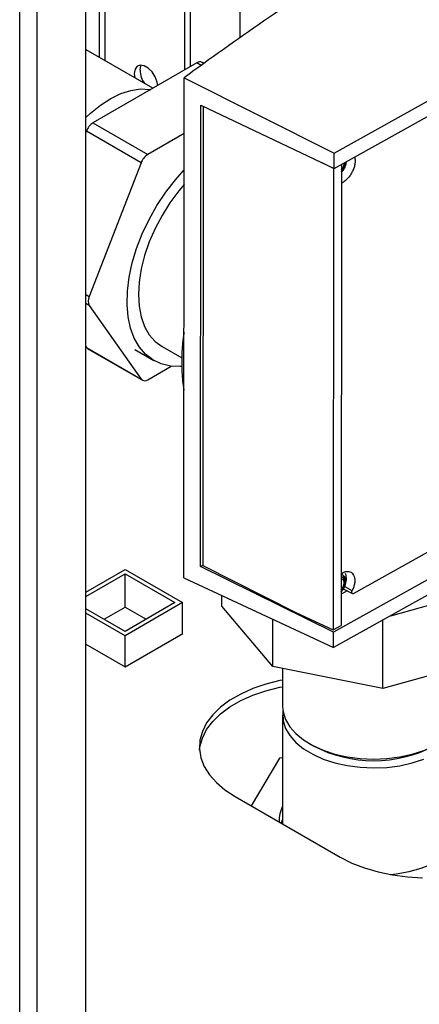
# Paper-space layout 'Blatt2' of a CAD drawing. Units: millimetres. Extents: x 0 to 420, y 0 to 297.
# Drawn here: x 356 to 363, y 77 to 95 of the extents above; entities that cross this region are included whole.
import ezdxf

# ---------------------------------------------------------------- set-up
doc = ezdxf.new("R2010")
doc.units = ezdxf.units.MM

psp = doc.layouts.new('Blatt2')

# ---------------------------------------------------------------- linework, layer by layer
at = {"color": 7, "linetype": 'Continuous', "lineweight": 30}
for p, q in [((355.595, 73.806), (355.595, 135.217)), ((355.92, 73.618), (355.92, 135.029)), ((356.818, 73.099), (356.818, 134.511)), ((357.062, 99.305), (357.062, 94.711)), ((357.175, 94.646), (357.175, 99.252)), ((358.639, 95.753), (358.639, 94.473)), ((361.405, 92.938), (366.644, 95.864)), ((358.745, 95.692), (358.745, 94.535)), ((359.664, 95.651), (359.664, 95.072)), ((361.404, 92.653), (366.873, 95.706)), ((358.057, 94.136), (356.821, 94.85)), ((358.868, 94.605), (356.949, 93.495)), ((358.947, 94.56), (358.868, 94.605)), ((358.999, 94.597), (358.968, 94.615)), ((358.628, 85.088), (358.636, 94.331)), ((358.636, 94.331), (361.405, 92.938)), ((358.937, 85.299), (358.944, 93.822)), ((358.944, 93.822), (361.404, 92.653)), ((358.984, 93.801), (358.977, 85.313)), ((358.984, 93.801), (358.987, 93.802)), ((359.298, 93.654), (358.984, 93.801)), ((356.949, 93.495), (357.96, 92.911)), ((356.827, 93.342), (356.818, 93.321)), ((357.838, 92.759), (356.827, 93.342)), ((358.635, 93.302), (357.96, 92.911)), ((361.404, 92.653), (361.405, 92.938)), ((357.838, 92.759), (356.881, 90.286)), ((361.396, 92.651), (361.184, 92.757)), ((361.396, 92.651), (361.389, 84.125)), ((361.402, 92.654), (361.396, 92.651)), ((361.543, 92.73), (361.535, 84.206)), ((356.818, 90.322), (356.881, 90.286)), ((356.881, 90.123), (356.818, 90.159)), ((356.881, 90.123), (357.842, 88.76)), ((356.818, 89.362), (356.831, 89.344)), ((358.226, 89.363), (358.59, 89.152)), ((356.831, 89.344), (357.842, 88.76)), ((356.854, 89.323), (357.865, 88.74)), ((357.722, 89.307), (358.076, 89.103)), ((357.965, 88.75), (358.394, 88.998)), ((361.767, 84.799), (365.479, 86.872)), ((365.974, 86.639), (361.397, 84.083)), ((366.378, 86.579), (361.397, 83.798)), ((356.818, 84.823), (357.543, 85.241)), ((357.543, 85.241), (358.604, 84.629)), ((358.937, 85.299), (358.977, 85.321)), ((361.397, 84.083), (358.937, 85.299)), ((358.977, 85.313), (360.701, 84.445)), ((356.818, 84.741), (357.543, 85.159)), ((357.543, 85.159), (358.462, 84.629)), ((357.543, 84.547), (357.543, 85.159)), ((358.628, 85.088), (361.397, 83.798)), ((361.649, 84.847), (361.536, 84.783)), ((361.576, 84.886), (361.743, 84.796)), ((361.739, 84.849), (361.596, 84.926)), ((362.452, 84.387), (364.245, 84.89)), ((359.33, 84.564), (359.33, 84.761)), ((357.543, 84.098), (356.818, 84.516)), ((357.154, 84.322), (357.543, 84.547)), ((358.604, 84.629), (357.543, 84.016)), ((358.462, 84.629), (357.543, 84.098)), ((357.543, 84.547), (357.932, 84.322)), ((358.604, 84.053), (358.604, 84.629)), ((360.272, 83.446), (359.33, 84.564)), ((357.543, 84.016), (356.818, 84.435)), ((360.272, 83.446), (360.272, 84.322)), ((360.701, 84.445), (361.389, 84.125)), ((362.308, 83.04), (362.308, 84.307)), ((361.389, 84.125), (361.535, 84.206)), ((357.543, 83.441), (358.611, 84.057)), ((357.543, 83.441), (357.543, 84.016)), ((358.611, 84.057), (358.604, 84.061)), ((361.397, 83.798), (361.397, 84.083)), ((356.818, 83.859), (357.543, 83.441)), ((364.245, 83.584), (362.308, 83.04)), ((362.308, 83.04), (360.272, 83.446)), ((360.454, 83.41), (360.454, 82.71)), ((360.454, 82.547), (360.454, 80.54)), ((360.948, 82.022), (361.018, 81.982)), ((360.399, 81.753), (359.873, 80.875)), ((360.454, 81.76), (360.399, 81.753)), ((359.576, 81.047), (361.52, 79.924)), ((360.454, 80.623), (360.426, 80.556))]:
    psp.add_line(p, q, dxfattribs=at)
at = {"color": 7, "linetype": 'Continuous', "lineweight": 30, "flags": 128}
for points in [[(358.149, 94.19), (358.138, 94.251), (358.1, 94.349), (358.042, 94.439), (357.97, 94.51), (357.894, 94.554), (357.822, 94.565), (357.764, 94.543), (357.726, 94.488), (357.713, 94.409), (357.722, 94.33)], [(357.819, 94.471), (357.832, 94.55), (357.839, 94.566)], [(356.818, 93.598), (356.904, 93.678), (357.089, 93.826), (357.277, 93.947), (357.464, 94.037), (357.648, 94.097), (357.825, 94.124), (357.991, 94.117), (358.017, 94.113)], [(358.587, 88.993), (358.566, 88.992), (358.382, 89), (358.211, 89.041), (358.057, 89.114), (357.921, 89.219), (357.806, 89.353), (357.713, 89.515), (357.643, 89.703), (357.598, 89.913), (357.579, 90.142), (357.586, 90.387), (357.618, 90.644), (357.675, 90.909), (357.756, 91.178), (357.861, 91.447), (357.987, 91.713), (358.132, 91.97), (358.295, 92.215), (358.473, 92.445), (358.635, 92.626)], [(358.635, 92.358), (358.533, 92.238), (358.371, 92.02), (358.225, 91.788), (358.097, 91.545), (357.989, 91.297), (357.904, 91.046), (357.841, 90.797), (357.803, 90.555), (357.79, 90.324), (357.803, 90.108), (357.841, 89.91), (357.904, 89.733), (357.989, 89.582), (358.097, 89.458), (358.225, 89.363), (358.226, 89.363)], [(356.854, 89.323), (356.841, 89.332), (356.831, 89.344)], [(361.536, 85.113), (361.578, 85.104), (361.607, 85.071), (361.617, 85.019), (361.607, 84.956), (361.578, 84.891), (361.536, 84.835)], [(361.536, 85.096), (361.572, 85.088), (361.598, 85.058), (361.607, 85.011), (361.598, 84.953), (361.572, 84.894), (361.536, 84.846)], [(361.537, 85.07), (361.558, 85.064), (361.58, 85.039), (361.587, 85), (361.58, 84.952), (361.558, 84.902), (361.536, 84.871)], [(360.454, 83.197), (360.405, 83.187), (360.145, 83.122), (359.902, 83.039), (359.679, 82.939), (359.479, 82.824), (359.306, 82.695), (359.162, 82.555), (359.05, 82.405), (358.971, 82.248), (358.927, 82.087), (358.918, 81.924), (358.945, 81.762), (359.006, 81.603), (359.102, 81.449), (359.23, 81.304), (359.389, 81.169), (359.576, 81.047)], [(358.919, 81.904), (358.927, 81.965), (358.971, 82.126), (359.05, 82.283), (359.162, 82.432), (359.306, 82.573), (359.479, 82.702), (359.679, 82.817), (359.902, 82.917), (360.145, 83), (360.405, 83.065), (360.454, 83.075)], [(360.454, 82.71), (360.464, 82.608), (360.507, 82.468), (360.586, 82.333), (360.698, 82.207), (360.84, 82.091), (361.01, 81.988), (361.204, 81.901), (361.418, 81.831), (361.648, 81.78), (361.887, 81.748), (362.133, 81.737), (362.378, 81.747), (362.618, 81.778), (362.849, 81.828), (363.064, 81.897), (363.259, 81.983), (363.43, 82.085), (363.574, 82.2), (363.687, 82.326), (363.768, 82.461), (363.813, 82.6), (363.824, 82.71)], [(360.46, 82.629), (360.456, 82.586), (360.464, 82.444), (360.507, 82.304), (360.586, 82.17), (360.698, 82.043), (360.84, 81.928), (361.01, 81.825), (361.204, 81.738), (361.418, 81.668), (361.648, 81.616), (361.887, 81.585), (362.133, 81.574), (362.378, 81.584), (362.618, 81.614), (362.849, 81.665), (363.064, 81.734)], [(362.449, 79.601), (362.553, 79.614), (362.791, 79.658), (363.015, 79.721), (363.222, 79.802), (363.406, 79.899), (363.565, 80.01), (363.695, 80.133), (363.793, 80.265), (363.858, 80.405), (363.887, 80.548), (363.881, 80.692), (363.84, 80.834), (363.824, 80.868)], [(361.52, 79.924), (361.732, 79.816), (361.966, 79.724), (362.218, 79.65), (362.484, 79.595), (362.76, 79.56), (363.041, 79.544)]]:
    psp.add_lwpolyline(points, dxfattribs=at)
at = {"color": 7, "linetype": 'Continuous', "lineweight": 30}
for centre, radius, start, end in [((358.287, 94.491), 0.469, 182.5386, 214.3329), ((358.926, 94.53), 0.0957, 63.965, 127.4475), ((357.115, 93.236), 0.307, 122.6927, 159.8102), ((358.126, 92.653), 0.307, 122.6927, 159.8102), ((361.352, 92.782), 0.272, 314.5051, 358.5613), ((361.37, 92.771), 0.244, 315.0542, 359.5686), ((361.392, 92.759), 0.202, 318.1394, 359.9412), ((357.044, 90.204), 0.182, 153.468, 206.664), ((357.909, 88.818), 0.0881, 220.6912, 309.3224), ((362.139, 84.13), 2.423, 242.4435, 297.5565), ((361.007, 80.593), 0.618, 153.4961, 181.4506)]:
    psp.add_arc(centre, radius, start, end, dxfattribs=at)
psp.add_ellipse((410.541, 69.844), major_axis=(65.964, -1.055), ratio=0.588019, start_param=2.415513, end_param=2.48586, dxfattribs=at)
for points, knots in [([(361.782, 92.863), (361.785, 92.853), (361.795, 92.825), (361.795, 92.766), (361.782, 92.693), (361.755, 92.619), (361.718, 92.549), (361.673, 92.486), (361.622, 92.434), (361.577, 92.399), (361.55, 92.387), (361.542, 92.384)], [0, 0, 0, 0, 0.0753186, 0.2044598, 0.3336009, 0.462742, 0.5858466, 0.7059313, 0.826016, 0.9461008, 1, 1, 1, 1]), ([(361.542, 92.584), (361.552, 92.594), (361.585, 92.628), (361.62, 92.696), (361.63, 92.755), (361.634, 92.78)], [0, 0, 0, 0, 0.183905, 0.642549, 1, 1, 1, 1]), ([(361.581, 92.64), (361.59, 92.656), (361.613, 92.694), (361.628, 92.744), (361.624, 92.77), (361.624, 92.775)], [0, 0, 0, 0, 0.362861, 0.887465, 1, 1, 1, 1]), ([(358.632, 89.621), (358.628, 89.6), (358.604, 89.469), (358.593, 89.288), (358.587, 89.064), (358.595, 88.842), (358.608, 88.667), (358.631, 88.561), (358.631, 88.559)], [0, 0, 0, 0, 0.058306, 0.364499, 0.504791, 0.688189, 0.992782, 1, 1, 1, 1]), ([(361.536, 85.166), (361.548, 85.173), (361.578, 85.193), (361.626, 85.206), (361.677, 85.208), (361.721, 85.192), (361.756, 85.16), (361.779, 85.114), (361.789, 85.057), (361.786, 84.99), (361.77, 84.92), (361.749, 84.872), (361.739, 84.849)], [0, 0, 0, 0, 0.063435, 0.167498, 0.271561, 0.375623, 0.479686, 0.583749, 0.687812, 0.791874, 0.895937, 1, 1, 1, 1]), ([(361.536, 84.831), (361.545, 84.841), (361.578, 84.875), (361.614, 84.948), (361.635, 85.042), (361.634, 85.118), (361.619, 85.158), (361.614, 85.17)], [0, 0, 0, 0, 0.110576, 0.386344, 0.650247, 0.895427, 1, 1, 1, 1]), ([(361.574, 84.887), (361.584, 84.903), (361.607, 84.941), (361.622, 85.01), (361.618, 85.075), (361.59, 85.122), (361.56, 85.146), (361.54, 85.147), (361.536, 85.148)], [0, 0, 0, 0, 0.153916, 0.376438, 0.608192, 0.789151, 0.95596, 1, 1, 1, 1]), ([(361.767, 84.799), (361.764, 84.797), (361.756, 84.794), (361.747, 84.794), (361.74, 84.798), (361.735, 84.804), (361.732, 84.811), (361.731, 84.822), (361.733, 84.835), (361.737, 84.844), (361.739, 84.849)], [0, 0, 0, 0, 0.141228, 0.277544, 0.390105, 0.500058, 0.612586, 0.722592, 0.860396, 1, 1, 1, 1])]:
    psp.add_open_spline(points, degree=3, knots=knots, dxfattribs=at)

doc.saveas('drawing.dxf')
